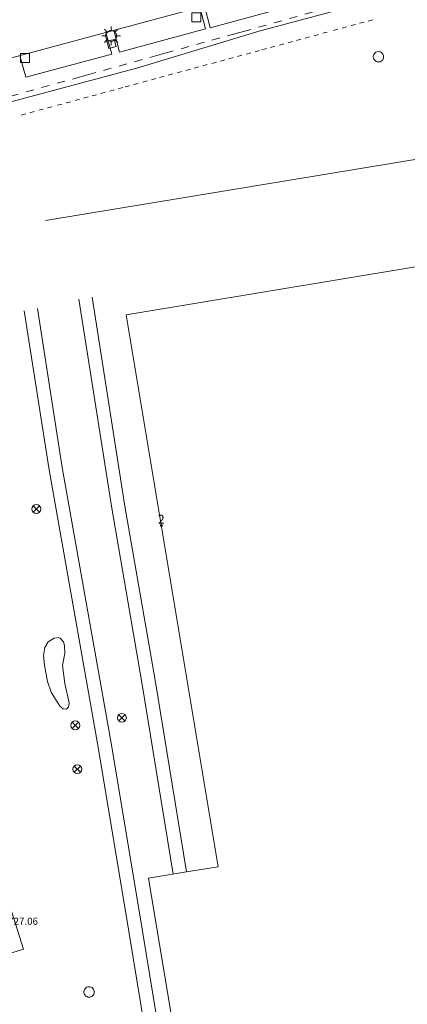
# Model space of a CAD drawing. Units: millimetres. Extents: x 423999 to 425002, y 4487499 to 4488001.
# Drawn here: x 424842 to 424885, y 4487709 to 4487820 of the extents above; entities that cross this region are included whole.
import ezdxf

# ---------------------------------------------------------------- set-up
doc = ezdxf.new("R2010")
doc.units = ezdxf.units.MM
doc.header["$MEASUREMENT"] = 0
doc.linetypes.add('VADO', pattern=[9.01, 2.71, -0.9, 0.9, -0.9, 0.9, -0.9, 0.9, -0.9])
for name, color, linetype, lineweight in [('1', 7, 'Continuous', 9), ('f022001p_portal', 7, 'Continuous', 9), ('f022001p_portal_texto', 7, 'Continuous', 9), ('f030035l_viaferrea', 7, 'FERROCARRIL', 9), ('f031026l_pinturavial', 253, 'Continuous', 9), ('f050002l_curvanivel_cgn', 23, 'Continuous', 9), ('f050002l_curvanivel_mae', 213, 'Continuous', 9), ('f050009p_puntocotaconstruccionelevada', 211, 'Continuous', 9), ('f070056s_edificacion_edi', 240, 'Continuous', 9), ('f070057s_edificacionligera', 11, 'Continuous', 9), ('f070058l_elementoconstruido_bordillo', 30, 'Continuous', 9), ('f071045l_vado', 30, 'VADO', 9), ('f081039p_poste', 7, 'Continuous', 9), ('f081046p_alcorque', 34, 'Continuous', 9), ('f081055p_farola', 7, 'Continuous', 9), ('f081065p_registro_circular', 7, 'Continuous', 9), ('f081065p_registro_cuadrado', 7, 'Continuous', 9)]:
    doc.layers.add(name, color=color, linetype=linetype, lineweight=lineweight)
doc.styles.get("Standard").update_dxf_attribs({"font": 'arial.ttf'})
doc.styles.add('Style-s7210005_h', font='txt')
doc.linetypes.add('FERROCARRIL', pattern='A,0.000117,[1,ferrocarril,S=1,R=359.999999,X=0,Y=0],-11.700838', length=11.700955)

# ---------------------------------------------------------------- blocks, each defined once
blk = doc.blocks.new('poste')
at = {"layer": 'f081039p_poste'}
for p, q in [((-0.35, 0.35), (0.35, -0.35)), ((-0.35, -0.35), (0.35, 0.35))]:
    blk.add_line(p, q, dxfattribs=at)
blk.add_circle((0, 0), 0.5, dxfattribs=at)
blk = doc.blocks.new('alcorque')
at = {"layer": 'f081046p_alcorque'}
blk.add_lwpolyline([(-0.5, -0.5), (0.5, -0.5), (0.5, 0.5), (-0.5, 0.5)], close=True, dxfattribs=at)
blk = doc.blocks.new('farola')
at = {"layer": '1'}
for points in [[(-1.05, 0, 0), (-0.59, 0, 0)], [(-0.75, 0.75, 0), (-0.42, 0.42, 0)], [(0.01, 0.61, 0), (0.09, 0.6, 0), (0.16, 0.58, 0), (0.24, 0.57, 0), (0.3, 0.52, 0), (0.37, 0.49, 0), (0.43, 0.43, 0), (0.48, 0.39, 0), (0.52, 0.31, 0), (0.57, 0.25, 0), (0.6, 0.18, 0), (0.61, 0.1, 0), (0.61, 0.03, 0), (0.61, -0.03, 0), (0.61, -0.11, 0), (0.6, -0.18, 0), (0.57, -0.26, 0), (0.52, -0.32, 0), (0.48, -0.39, 0), (0.43, -0.44, 0), (0.37, -0.5, 0), (0.3, -0.53, 0), (0.24, -0.57, 0), (0.16, -0.59, 0), (0.09, -0.6, 0), (0, -0.62, 0), (-0.06, -0.6, 0), (-0.14, -0.59, 0), (-0.21, -0.57, 0), (-0.27, -0.53, 0), (-0.35, -0.5, 0), (-0.41, -0.44, 0), (-0.45, -0.39, 0), (-0.5, -0.32, 0), (-0.54, -0.26, 0), (-0.57, -0.18, 0), (-0.59, -0.11, 0), (-0.59, -0.03, 0), (-0.59, 0.03, 0), (-0.59, 0.1, 0), (-0.57, 0.18, 0), (-0.54, 0.25, 0), (-0.5, 0.31, 0), (-0.45, 0.39, 0), (-0.41, 0.43, 0), (-0.35, 0.49, 0), (-0.27, 0.52, 0), (-0.21, 0.57, 0), (-0.14, 0.58, 0), (-0.06, 0.6, 0), (0.01, 0.61, 0)], [(0, 1.05, 0), (0, 0.6, 0)], [(0.75, 0.75, 0), (0.43, 0.43, 0)], [(1.05, 0, 0), (0.61, 0, 0)], [(-0.75, -0.74, 0), (-0.42, -0.41, 0)], [(0, -1.05, 0), (0, -0.62, 0)], [(0.75, -0.75, 0), (0.43, -0.44, 0)]]:
    blk.add_polyline3d(points, dxfattribs=at)
blk = doc.blocks.new('B129')
at = {"layer": 'f081065p_registro_circular'}
for points in [[(0, 0.59, 0), (0.1, 0.57, 0), (0.22, 0.54, 0), (0.33, 0.48, 0), (0.5, 0.31, 0), (0.57, 0.09, 0), (0.57, -0.13, 0), (0.53, -0.24, 0), (0.47, -0.35, 0), (0.29, -0.5, 0), (0.19, -0.56, 0), (0.07, -0.58, 0), (-0.14, -0.57, 0), (-0.26, -0.52, 0), (-0.35, -0.46, 0), (-0.51, -0.28, 0), (-0.56, -0.18, 0), (-0.58, -0.06, 0), (-0.58, 0.05, 0), (-0.56, 0.17, 0), (-0.52, 0.27, 0), (-0.45, 0.36, 0), (-0.28, 0.52, 0), (-0.16, 0.57, 0), (0, 0.59, 0)], [(0, 0.01, 0), (0, 0, 0), (0, 0.01, 0)]]:
    blk.add_polyline3d(points, dxfattribs=at)
blk = doc.blocks.new('registro_cuadrado')
at = {"layer": 'f081065p_registro_cuadrado'}
blk.add_lwpolyline([(-0.42, 0.42), (-0.42, -0.42), (0.42, -0.42), (0.42, 0.42)], close=True, dxfattribs=at)
blk.add_polyline3d([(0, 0, 0), (0, 0, 0), (0, 0, 0)], dxfattribs=at)
blk = doc.blocks.new('portal_catastro')
at = {"layer": 'f022001p_portal'}
h = blk.add_hatch(color=256, dxfattribs=at)
h.dxf.hatch_style = 1
edge = h.paths.add_edge_path()
edge.add_arc((0, 0), 0.125, 0, 360)
blk.add_circle((0, 0), 0.125, dxfattribs=at)

msp = doc.modelspace()

# ---------------------------------------------------------------- linework, layer by layer
at = {"layer": 'f030035l_viaferrea'}
msp.add_line((424844.78, 4487797.21, 724.82), (424898.12, 4487806.03, 724.82), dxfattribs=at)
for points in [[(424859.11, 4487723.93, 725.69), (424855.59, 4487745.42, 725.69), (424852.21, 4487764.95, 725.64), (424848.53, 4487788.41, 725.64)], [(424860.59, 4487724.17, 725.69), (424857.07, 4487745.67, 725.69), (424853.69, 4487765.2, 725.64), (424850.01, 4487788.64, 725.64)], [(424881.99, 4487572.26, 726.09), (424879.5, 4487580.48, 726.09), (424874.2, 4487600.1, 725.8), (424872.59, 4487606.56, 725.8), (424869.84, 4487619.75, 725.8), (424867.47, 4487635.62, 725.8), (424864.38, 4487654.07, 725.2), (424860.94, 4487675.33, 725.66), (424857.79, 4487695.21, 725.54), (424854.17, 4487717.29, 725.54), (424850.73, 4487737.94, 725.54), (424845.2, 4487769.28, 725.54), (424842.41, 4487787.11, 725.47)], [(424884.32, 4487569.81, 726.09), (424880.94, 4487580.89, 726.09), (424875.66, 4487600.48, 725.8), (424874.05, 4487606.89, 725.8), (424871.32, 4487620.01, 725.8), (424868.95, 4487635.86, 725.8), (424865.86, 4487654.32, 725.2), (424862.42, 4487675.57, 725.66), (424859.27, 4487695.45, 725.54), (424855.65, 4487717.53, 725.54), (424852.21, 4487738.19, 725.54), (424846.68, 4487769.53, 725.54), (424843.89, 4487787.34, 725.47)]]:
    msp.add_polyline3d(points, dxfattribs=at)
at = {"layer": 'f031026l_pinturavial'}
for p, q in [((424878.01, 4487818.8, 723.31), (424878.51, 4487818.93, 723.3)), ((424879.02, 4487819.07, 723.28), (424879.52, 4487819.21, 723.27)), ((424879.98, 4487819.33, 723.26), (424880.48, 4487819.47, 723.24)), ((424880.92, 4487819.59, 723.23), (424881.42, 4487819.72, 723.22)), ((424873.87, 4487817.67, 723.42), (424874.37, 4487817.81, 723.41)), ((424874.87, 4487817.94, 723.39), (424875.38, 4487818.08, 723.38)), ((424875.84, 4487818.21, 723.37), (424876.34, 4487818.34, 723.35)), ((424877.04, 4487818.53, 723.33), (424877.55, 4487818.67, 723.32)), ((424869.99, 4487816.62, 723.53), (424870.49, 4487816.76, 723.51)), ((424871, 4487816.89, 723.5), (424871.5, 4487817.03, 723.49)), ((424871.96, 4487817.15, 723.47), (424872.46, 4487817.29, 723.46)), ((424872.9, 4487817.41, 723.45), (424873.4, 4487817.55, 723.43)), ((424865.33, 4487815.35, 723.65), (424865.83, 4487815.49, 723.64)), ((424866.29, 4487815.62, 723.63), (424866.8, 4487815.75, 723.61)), ((424867.3, 4487815.89, 723.6), (424867.81, 4487816.03, 723.59)), ((424868.27, 4487816.15, 723.57), (424868.77, 4487816.29, 723.56)), ((424869.02, 4487816.36, 723.55), (424869.53, 4487816.49, 723.54)), ((424861.45, 4487814.3, 723.76), (424861.95, 4487814.44, 723.74)), ((424862.42, 4487814.56, 723.73), (424862.92, 4487814.7, 723.72)), ((424863.42, 4487814.84, 723.7), (424863.93, 4487814.97, 723.69)), ((424864.39, 4487815.1, 723.68), (424864.89, 4487815.24, 723.66)), ((424857.58, 4487813.25, 723.86), (424858.09, 4487813.39, 723.85)), ((424858.55, 4487813.51, 723.84), (424859.05, 4487813.65, 723.82)), ((424859.56, 4487813.79, 723.81), (424860.06, 4487813.92, 723.8)), ((424860.52, 4487814.05, 723.78), (424861.03, 4487814.19, 723.77)), ((424853.71, 4487812.2, 723.97), (424854.21, 4487812.34, 723.95)), ((424854.67, 4487812.46, 723.94), (424855.18, 4487812.6, 723.93)), ((424855.68, 4487812.74, 723.91), (424856.18, 4487812.87, 723.9)), ((424856.65, 4487813, 723.89), (424857.15, 4487813.13, 723.88)), ((424849.07, 4487810.94, 724.09), (424849.58, 4487811.08, 724.08)), ((424850.01, 4487811.2, 724.07), (424850.52, 4487811.33, 724.06)), ((424850.98, 4487811.46, 724.04), (424851.48, 4487811.6, 724.03)), ((424851.99, 4487811.73, 724.02), (424852.49, 4487811.87, 724)), ((424852.95, 4487811.99, 723.99), (424853.46, 4487812.13, 723.98)), ((424845.01, 4487809.84, 724.2), (424845.52, 4487809.98, 724.19)), ((424846.14, 4487810.14, 724.17), (424846.64, 4487810.28, 724.16)), ((424847.1, 4487810.41, 724.15), (424847.6, 4487810.54, 724.13)), ((424848.11, 4487810.68, 724.12), (424848.61, 4487810.82, 724.11)), ((424842.07, 4487809.04, 724.28), (424842.58, 4487809.18, 724.27)), ((424843.04, 4487809.3, 724.26), (424843.54, 4487809.44, 724.24)), ((424844.05, 4487809.58, 724.23), (424844.55, 4487809.71, 724.22))]:
    msp.add_line(p, q, dxfattribs=at)
at = {"layer": 'f050002l_curvanivel_cgn'}
msp.add_polyline3d([(424846.7, 4487747.32, 726), (424846.96, 4487748.69, 726), (424846.94, 4487749.56, 726), (424846.81, 4487749.96, 726), (424846.45, 4487750.38, 726), (424846.25, 4487750.45, 726), (424845.77, 4487750.4, 726), (424845.1, 4487749.97, 726), (424844.73, 4487749.35, 726), (424844.57, 4487748.43, 726), (424844.68, 4487747.36, 726), (424845.03, 4487745.53, 726), (424845.44, 4487744.34, 726), (424846.42, 4487742.78, 726), (424846.77, 4487742.47, 726), (424847.13, 4487742.41, 726), (424847.39, 4487742.66, 726), (424847.44, 4487743.15, 726), (424846.98, 4487745.3, 726), (424846.7, 4487747.32, 726)], dxfattribs=at)
at = {"layer": 'f050002l_curvanivel_mae'}
msp.add_polyline3d([(424877.4, 4487820.75, 725), (424868.85, 4487818.48, 725), (424855.15, 4487814.34, 725), (424840.5, 4487810.43, 725)], dxfattribs=at)
at = {"layer": 'f070056s_edificacion_edi'}
msp.add_polyline3d([(424887.41, 4487582.15, 725.62), (424877.07, 4487644.31, 725.63), (424874.25, 4487643.84, 725.63), (424869.69, 4487643.08, 725.63), (424856.32, 4487723.46, 725.69), (424860.59, 4487724.17, 725.69), (424864.12, 4487724.76, 725.69), (424853.83, 4487786.63, 725.62), (424901.55, 4487794.56, 725.62)], dxfattribs=at)
at = {"layer": 'f070057s_edificacionligera'}
msp.add_polyline3d([(424840.59, 4487721.09, 725.69), (424842.34, 4487715.52, 725.69), (424840.04, 4487714.81, 725.69), (424838.31, 4487720.39, 725.69)], close=True, dxfattribs=at)
at = {"layer": 'f070058l_elementoconstruido_bordillo'}
for points in [[(424829.97, 4487812.51, 723.98), (424962.46, 4487848.17, 725.38)], [(424862.59, 4487821.29, 724.26), (424863.25, 4487818.84, 724.69), (424872.88, 4487821.43, 724.59), (424872.22, 4487823.88, 724.54)], [(424852.44, 4487818.55, 724.25), (424853.1, 4487816.11, 724.35), (424862.73, 4487818.7, 724.69), (424862.07, 4487821.15, 724.21)], [(424841.94, 4487815.73, 724.03), (424842.6, 4487813.28, 724.25), (424852.23, 4487815.87, 724.43), (424851.57, 4487818.32, 724.31)]]:
    msp.add_polyline3d(points, dxfattribs=at)
at = {"layer": 'f071045l_vado'}
msp.add_polyline3d([(424911.18, 4487830.76, 724.98), (424820.58, 4487805.49, 725.41), (424819.72, 4487805.07, 725.41), (424818.9, 4487804.59, 725.41), (424818.12, 4487804.03, 725.41), (424817.39, 4487803.42, 725.41), (424816.71, 4487802.74, 725.41), (424816.09, 4487802.02, 725.41), (424815.54, 4487801.24, 724.18), (424815.05, 4487800.42, 724.18), (424814.63, 4487799.56, 724.18), (424814.29, 4487798.67, 724.18), (424814.02, 4487797.75, 724.86), (424813.83, 4487796.81, 724.86), (424813.71, 4487795.87, 724.86), (424813.68, 4487794.91, 724.86), (424813.72, 4487793.96, 724.86), (424813.85, 4487793.01, 724.86), (424813.96, 4487790.36, 724.86), (424828.55, 4487746.01, 725.43)], dxfattribs=at)

# ---------------------------------------------------------------- block references
at = {"layer": 'f022001p_portal'}
msp.add_blockref('portal_catastro', (424857.76, 4487763.02), dxfattribs=at)
at = {"layer": 'f081039p_poste'}
for p in [(424843.78, 4487764.86, 726.03), (424853.35, 4487741.46, 725.87), (424848.15, 4487740.61, 725.87), (424848.36, 4487735.7, 725.87)]:
    msp.add_blockref('poste', p, dxfattribs=at)
at = {"layer": 'f081046p_alcorque'}
msp.add_blockref('alcorque', (424861.69, 4487820, 724.46), dxfattribs=at)
at = {"layer": 'f081046p_alcorque', "rotation": 180}
msp.add_blockref('alcorque', (424842.51, 4487815.45, 724.17), dxfattribs=at)
at = {"layer": 'f081055p_farola'}
msp.add_blockref('farola', (424852.14, 4487817.92, 724.23), dxfattribs=at)
at = {"layer": 'f081065p_registro_circular'}
for p in [(424882.09, 4487815.58, 725.5), (424849.68, 4487710.72, 725.83)]:
    msp.add_blockref('B129', p, dxfattribs=at)
at = {"layer": 'f081065p_registro_cuadrado', "rotation": 105.063903351393}
msp.add_blockref('registro_cuadrado', (424852.19, 4487817.02, 724.23), dxfattribs=at)

# ---------------------------------------------------------------- texts
at = {"layer": 'f022001p_portal_texto', "insert": (424857.76, 4487763.22), "char_height": 1, "width": 1, "attachment_point": 8}
msp.add_mtext('{\\fTrebuchet MS|b0|i0;2}', dxfattribs=at)
at = {"layer": 'f050009p_puntocotaconstruccionelevada', "style": 'Style-s7210005_h'}
msp.add_text('727.06', height=0.8, dxfattribs=at).set_placement((424840.62, 4487718.25, 727.06))

doc.saveas('drawing.dxf')
